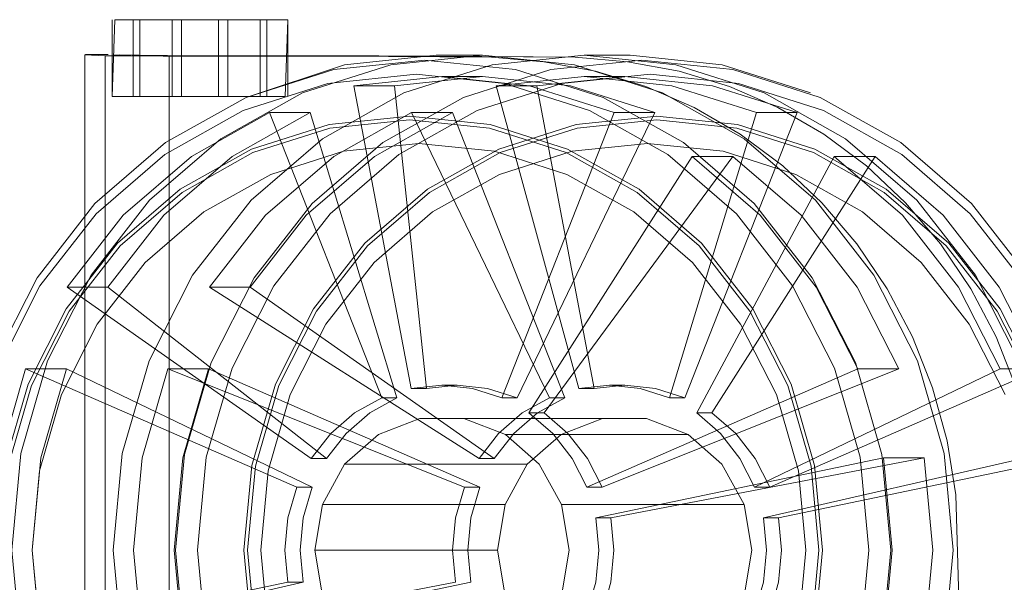
# Model space of a CAD drawing. Units: metres. Extents: x 2.85 to 8.29, y -4.95 to -0.18.
# Drawn here: x 3.93 to 3.99, y -4.91 to -4.88 of the extents above; entities that cross this region are included whole.
import ezdxf

# ---------------------------------------------------------------- set-up
doc = ezdxf.new("R2010")
doc.units = ezdxf.units.M
doc.header["$MEASUREMENT"] = 0

# ---------------------------------------------------------------- blocks, each defined once
blk = doc.blocks.new('8828a566-77b8-4b6b-a50e-52c8a1873285')
at = {"color": 18, "lineweight": 9, "true_color": 0x000000}
for points in [[(3.98054, -4.910612), (3.980019, -4.90505), (3.978475, -4.899702)], [(3.98054, -4.910612), (3.980019, -4.916173), (3.978475, -4.921521), (3.975969, -4.92645), (3.972596, -4.93077), (3.968486, -4.934315), (3.963798, -4.93695)]]:
    blk.add_lwpolyline(points, dxfattribs=at)
blk = doc.blocks.new('1ebb3884-198f-4a6d-a558-6714dee23697')
at = {"color": 18, "lineweight": 9, "true_color": 0x000000}
blk.add_lwpolyline([(3.979784, -4.905099), (3.9803, -4.910612), (3.979784, -4.916124), (3.978254, -4.921425)], dxfattribs=at)
blk = doc.blocks.new('85a08161-6a2b-4df6-81cb-5e90004d67ef')
at = {"color": 18, "lineweight": 9, "true_color": 0x000000}
blk.add_lwpolyline([(3.968353, -4.887117), (3.972427, -4.890631), (3.97577, -4.894913), (3.978254, -4.899798), (3.979784, -4.905099)], dxfattribs=at)
blk = doc.blocks.new('39c9709a-a684-4cd7-a638-47b8219392f1')
at = {"color": 18, "lineweight": 9, "true_color": 0x000000}
for points in [[(3.978576, -4.89325), (3.981324, -4.898652), (3.983016, -4.904515), (3.983587, -4.910612)], [(3.970374, -4.936595), (3.974879, -4.932709), (3.978576, -4.927973), (3.981324, -4.922571), (3.983016, -4.916708), (3.983587, -4.910612)]]:
    blk.add_lwpolyline(points, dxfattribs=at)
blk = doc.blocks.new('63399d0b-71bd-4050-b157-0df8b2542e6b')
at = {"color": 18, "lineweight": 9, "true_color": 0x000000}
blk.add_lwpolyline([(3.978475, -4.899702), (3.975969, -4.894773), (3.972596, -4.890453)], dxfattribs=at)
blk = doc.blocks.new('8268dec7-4027-43b2-aab2-6e695c7dc020')
at = {"color": 18, "lineweight": 9, "true_color": 0x000000}
blk.add_lwpolyline([(3.982695, -4.898294), (3.984438, -4.904332), (3.985026, -4.910612), (3.984438, -4.916891), (3.982695, -4.922929), (3.979866, -4.928494), (3.976058, -4.933372)], dxfattribs=at)
blk = doc.blocks.new('bb0e65d7-3021-404c-8bb5-ab2ddbf82e17')
at = {"color": 18, "lineweight": 9, "true_color": 0x000000}
blk.add_lwpolyline([(3.948057, -4.879961), (3.953857, -4.879361), (3.959657, -4.879961), (3.965234, -4.88174), (3.970374, -4.884628), (3.974879, -4.888514), (3.978576, -4.89325)], dxfattribs=at)
blk = doc.blocks.new('1870e4e0-e760-4250-adf1-0ebbe97c6b3b')
at = {"color": 18, "lineweight": 9, "true_color": 0x000000}
blk.add_lwpolyline([(3.975159, -4.895771), (3.977508, -4.900389), (3.978954, -4.9054), (3.979442, -4.910612), (3.978954, -4.915823), (3.977508, -4.920834)], dxfattribs=at)
blk = doc.blocks.new('84169646-33c4-4d8a-90fb-386227a82e7b')
at = {"color": 18, "lineweight": 9, "true_color": 0x000000}
blk.add_line((3.982695, -4.898294), (3.979866, -4.892729), dxfattribs=at)
blk.add_lwpolyline([(3.938351, -4.886908), (3.94304, -4.884273), (3.948128, -4.882651), (3.953419, -4.882103), (3.95871, -4.882651), (3.963797, -4.884273), (3.968486, -4.886908), (3.972596, -4.890453)], dxfattribs=at)
blk = doc.blocks.new('e52fb135-3b11-45be-994c-0b0ade61736a')
at = {"color": 18, "lineweight": 9, "true_color": 0x000000}
blk.add_lwpolyline([(3.960379, -4.879042), (3.966123, -4.880874), (3.971417, -4.883849), (3.976058, -4.887851), (3.979866, -4.892729)], dxfattribs=at)
blk = doc.blocks.new('5f0926ed-a97b-4403-b0c7-0403274adb33')
at = {"color": 18, "lineweight": 9, "true_color": 0x000000}
for points in [[(3.953419, -4.882355), (3.958663, -4.882898), (3.963706, -4.884506), (3.968353, -4.887117)], [(3.958987, -4.884412), (3.963754, -4.885932), (3.968148, -4.888401), (3.971999, -4.891723), (3.975159, -4.895771)]]:
    blk.add_lwpolyline(points, dxfattribs=at)
blk = doc.blocks.new('5312c567-a256-4977-bb6d-4add5bfb9651')
at = {"color": 18, "lineweight": 9, "true_color": 0x000000}
for points in [[(3.96664, -4.908498), (3.965638, -4.908498), (3.984548, -4.904544)], [(3.966054, -4.914757), (3.96664, -4.912725), (3.966838, -4.910612), (3.96664, -4.908498), (3.987224, -4.904544), (3.984548, -4.904544), (3.985116, -4.910612), (3.984548, -4.916679)], [(3.984548, -4.916679), (3.982864, -4.922513), (3.985541, -4.922513), (3.987224, -4.916679), (3.987793, -4.910612), (3.987224, -4.904544)]]:
    blk.add_lwpolyline(points, dxfattribs=at)
blk = doc.blocks.new('f182436b-f5ae-4c1c-9200-b1ad6e6b638b')
at = {"color": 18, "lineweight": 9, "true_color": 0x000000}
for points in [[(3.985541, -4.89871), (3.966054, -4.906466), (3.965101, -4.904593), (3.96382, -4.902951), (3.962258, -4.901604), (3.974644, -4.884753), (3.979127, -4.888621), (3.982807, -4.893333), (3.985541, -4.89871), (3.982864, -4.89871), (3.98013, -4.893333), (3.976451, -4.888621)], [(3.982864, -4.89871), (3.965052, -4.906466), (3.964099, -4.904593), (3.962817, -4.902951), (3.961256, -4.901604), (3.962258, -4.901604)], [(3.965638, -4.912725), (3.965052, -4.914757), (3.982864, -4.922513)]]:
    blk.add_lwpolyline(points, dxfattribs=at)
blk = doc.blocks.new('c82290d6-17ae-4397-9f84-209126e2dd31')
at = {"color": 18, "lineweight": 9, "true_color": 0x000000}
blk.add_lwpolyline([(3.976451, -4.888621), (3.971967, -4.884753), (3.974644, -4.884753)], dxfattribs=at)
blk = doc.blocks.new('ce7ef2ad-cb0a-4e96-9126-243d90ce8c29')
at = {"color": 18, "lineweight": 9, "true_color": 0x000000}
blk.add_lwpolyline([(3.953419, -4.882355), (3.948174, -4.882898), (3.943131, -4.884506)], dxfattribs=at)
blk = doc.blocks.new('21b155c9-d1d1-45d5-9666-037e8eeeec5b')
at = {"color": 18, "lineweight": 9, "true_color": 0x000000}
blk.add_lwpolyline([(3.944304, -4.885932), (3.949072, -4.884412), (3.954029, -4.883899), (3.958987, -4.884412)], dxfattribs=at)
blk = doc.blocks.new('5f20de45-17de-4416-8aef-63f9c54a80da')
at = {"color": 18, "lineweight": 9, "true_color": 0x000000}
blk.add_line((3.971967, -4.884753), (3.961256, -4.901604), dxfattribs=at)
blk.add_lwpolyline([(3.960379, -4.879042), (3.954405, -4.878424), (3.948431, -4.879042), (3.942687, -4.880874)], dxfattribs=at)
blk = doc.blocks.new('394e4139-0633-4722-8f63-4c90c74c1ad9')
at = {"color": 18, "lineweight": 9, "true_color": 0x000000}
for points in [[(3.958206, -4.879512), (3.963978, -4.880109), (3.969529, -4.881879), (3.966852, -4.881879), (3.961302, -4.880109), (3.95553, -4.879512)], [(3.953519, -4.899986), (3.95553, -4.899778), (3.957541, -4.899986), (3.959474, -4.900603), (3.966852, -4.881879)]]:
    blk.add_lwpolyline(points, dxfattribs=at)
blk = doc.blocks.new('d8aa1ef7-4428-49e9-b216-7c60b98eb2de')
at = {"color": 18, "lineweight": 9, "true_color": 0x000000}
blk.add_line((3.966054, -4.906466), (3.965052, -4.906466), dxfattribs=at)
for points in [[(3.948057, -4.879961), (3.94248, -4.88174), (3.93734, -4.884628), (3.932835, -4.888514), (3.929138, -4.89325), (3.92639, -4.898652), (3.924699, -4.904515), (3.924127, -4.910612)], [(3.931067, -4.894913), (3.93441, -4.890631), (3.938484, -4.887117), (3.943131, -4.884506)], [(3.965638, -4.912725), (3.965836, -4.910612), (3.965638, -4.908498)]]:
    blk.add_lwpolyline(points, dxfattribs=at)
blk = doc.blocks.new('3af2cb26-ed02-4780-a5ed-cae7b22bb749')
at = {"color": 18, "lineweight": 9, "true_color": 0x000000}
for points in [[(3.963385, -4.90761), (3.975382, -4.90761), (3.973933, -4.904971), (3.971712, -4.903012), (3.968987, -4.90197), (3.966088, -4.90197), (3.954091, -4.90197), (3.95699, -4.90197), (3.968987, -4.90197)], [(3.959714, -4.903012), (3.961935, -4.904971), (3.963385, -4.90761)], [(3.963385, -4.90761), (3.963888, -4.910612), (3.963385, -4.913613)]]:
    blk.add_lwpolyline(points, dxfattribs=at)
blk = doc.blocks.new('c383196c-229c-4309-b2ba-a8bbcbf8652c')
at = {"color": 18, "lineweight": 9, "true_color": 0x000000}
for p, q in [((3.939911, -4.888401), (3.944304, -4.885932)), ((3.989125, -4.910612), (3.988531, -4.904271))]:
    blk.add_line(p, q, dxfattribs=at)
for points in [[(3.959474, -4.900603), (3.960476, -4.900603), (3.958543, -4.899986), (3.956532, -4.899778), (3.954521, -4.899986), (3.952434, -4.880109), (3.958206, -4.879512)], [(3.970038, -4.880585), (3.975384, -4.883589), (3.980069, -4.887631), (3.983914, -4.892556), (3.986771, -4.898174), (3.988531, -4.904271)], [(3.938351, -4.886908), (3.934241, -4.890453), (3.930868, -4.894773), (3.928362, -4.899702)], [(3.95699, -4.90197), (3.959714, -4.903012), (3.971712, -4.903012)], [(3.980069, -4.933593), (3.983914, -4.928668), (3.986771, -4.923049), (3.988531, -4.916952), (3.989125, -4.910612)]]:
    blk.add_lwpolyline(points, dxfattribs=at)
blk = doc.blocks.new('5e58b26a-9ac6-4400-968b-b74a9411d622')
at = {"color": 18, "lineweight": 9, "true_color": 0x000000}
blk.add_lwpolyline([(3.942687, -4.880874), (3.94914, -4.878736), (3.955172, -4.878112), (3.958206, -4.878112)], dxfattribs=at)
blk = doc.blocks.new('59b0d318-af54-4ccb-b9e7-c365fbd7b279')
at = {"color": 18, "lineweight": 9, "true_color": 0x000000}
for p, q in [((3.958206, -4.879512), (3.95553, -4.879512)), ((3.956532, -4.899778), (3.95553, -4.899778))]:
    blk.add_line(p, q, dxfattribs=at)
for points in [[(3.952434, -4.880109), (3.949758, -4.880109), (3.95553, -4.879512)], [(3.929105, -4.9054), (3.930551, -4.900389), (3.9329, -4.895771), (3.93606, -4.891723), (3.939911, -4.888401)], [(3.988721, -4.903427), (3.989297, -4.906986), (3.989585, -4.916804), (3.95879, -4.917723)]]:
    blk.add_lwpolyline(points, dxfattribs=at)
blk = doc.blocks.new('a7085156-764b-42a9-a0f0-1103a1807b0b')
at = {"color": 18, "lineweight": 9, "true_color": 0x000000}
for p, q in [((3.960476, -4.900603), (3.969529, -4.881879)), ((3.951586, -4.900603), (3.952588, -4.900603)), ((3.951366, -4.903012), (3.954091, -4.90197))]:
    blk.add_line(p, q, dxfattribs=at)
for points in [[(3.954521, -4.899986), (3.953519, -4.899986), (3.949758, -4.880109)], [(3.924372, -4.904332), (3.926115, -4.898294), (3.928945, -4.892729), (3.932753, -4.887851), (3.937393, -4.883849), (3.942687, -4.880874)], [(3.949804, -4.901604), (3.951586, -4.900603), (3.944208, -4.881879), (3.946884, -4.881879)], [(3.988721, -4.903427), (3.987768, -4.899953), (3.986451, -4.89661), (3.984785, -4.893442), (3.982794, -4.890491), (3.980499, -4.887793)], [(3.931067, -4.894913), (3.928583, -4.899798), (3.927053, -4.905099), (3.926537, -4.910612)], [(3.928362, -4.899702), (3.926819, -4.90505), (3.926298, -4.910612), (3.926819, -4.916173), (3.928362, -4.921521)], [(3.946961, -4.904593), (3.948242, -4.902951), (3.949804, -4.901604)], [(3.947696, -4.90761), (3.949145, -4.904971), (3.951366, -4.903012)], [(3.949145, -4.904971), (3.961143, -4.904971), (3.959693, -4.90761), (3.95919, -4.910612), (3.959693, -4.913613), (3.961143, -4.916252)], [(3.949145, -4.916252), (3.947696, -4.913613), (3.947192, -4.910612)]]:
    blk.add_lwpolyline(points, dxfattribs=at)
blk = doc.blocks.new('ca5c4aff-adeb-40b5-91e9-99b0eb825da1')
at = {"color": 18, "lineweight": 9, "true_color": 0x000000}
blk.add_lwpolyline([(3.959693, -4.90761), (3.947696, -4.90761), (3.947192, -4.910612), (3.95919, -4.910612)], dxfattribs=at)
blk = doc.blocks.new('2b898d0e-0bbc-4fd0-80a1-b426a995a1be')
at = {"color": 18, "lineweight": 9, "true_color": 0x000000}
for points in [[(3.975124, -4.883287), (3.977932, -4.885381), (3.980499, -4.887793)], [(3.947963, -4.904593), (3.946961, -4.904593), (3.93093, -4.893333)], [(3.946008, -4.906466), (3.928196, -4.89871), (3.930872, -4.89871), (3.94701, -4.906466)], [(3.930551, -4.920834), (3.929105, -4.915823), (3.928617, -4.910612), (3.929105, -4.9054)], [(3.926512, -4.916679), (3.945422, -4.912725), (3.946424, -4.912725), (3.946226, -4.910612), (3.946424, -4.908498), (3.94701, -4.906466), (3.946008, -4.906466)], [(3.945422, -4.912725), (3.945224, -4.910612), (3.945422, -4.908498), (3.946008, -4.906466)]]:
    blk.add_lwpolyline(points, dxfattribs=at)
blk = doc.blocks.new('6b0c2390-15b9-4e03-b4d1-0e30770e8bb1')
at = {"color": 18, "lineweight": 9, "true_color": 0x000000}
blk.add_lwpolyline([(3.933606, -4.893333), (3.93093, -4.893333), (3.934609, -4.888621), (3.939093, -4.884753), (3.944208, -4.881879)], dxfattribs=at)
blk = doc.blocks.new('52816b52-d724-4ebf-b13a-c0768c3f1d65')
at = {"color": 18, "lineweight": 9, "true_color": 0x000000}
blk.add_lwpolyline([(3.970038, -4.880585), (3.964238, -4.878736), (3.958206, -4.878112), (3.952175, -4.878736), (3.946375, -4.880585), (3.941029, -4.883589)], dxfattribs=at)
blk.add_lwpolyline([(3.949245, -4.902951), (3.947963, -4.904593), (3.933606, -4.893333), (3.937286, -4.888621), (3.941769, -4.884753), (3.946884, -4.881879), (3.952588, -4.900603), (3.950806, -4.901604)], close=True, dxfattribs=at)
blk = doc.blocks.new('5ade6dc5-699c-479e-a232-8545212e3cd1')
at = {"color": 18, "lineweight": 9, "true_color": 0x000000}
blk.add_lwpolyline([(3.95879, -4.878242), (3.962228, -4.878544), (3.965622, -4.879149), (3.96893, -4.880152), (3.972111, -4.881536), (3.975124, -4.883287)], dxfattribs=at)
blk = doc.blocks.new('d9e66edc-143c-4e25-8367-3cb0fb7c8532')
at = {"color": 18, "lineweight": 9, "true_color": 0x000000}
blk.add_lwpolyline([(3.946424, -4.912725), (3.929189, -4.916679), (3.92862, -4.910612)], dxfattribs=at)
blk = doc.blocks.new('253bbf9c-1cdf-4314-9a12-0c20af892e6a')
at = {"color": 18, "lineweight": 9, "true_color": 0x000000}
blk.add_lwpolyline([(3.929189, -4.916679), (3.926512, -4.916679), (3.925944, -4.910612), (3.926512, -4.904544), (3.928196, -4.89871)], dxfattribs=at)
blk = doc.blocks.new('2083486e-d2dc-410d-9d6c-a2777fad5579')
at = {"color": 18, "lineweight": 9, "true_color": 0x000000}
for points in [[(3.939699, -4.878161), (3.948645, -4.878164), (3.95879, -4.878242)], [(3.95879, -4.917723), (3.948645, -4.917586), (3.939699, -4.917589)]]:
    blk.add_lwpolyline(points, dxfattribs=at)
blk = doc.blocks.new('81153e47-7dbd-4812-9060-4749500015d7')
at = {"color": 18, "lineweight": 9, "true_color": 0x000000}
blk.add_lwpolyline([(3.932499, -4.892556), (3.936344, -4.887631), (3.941029, -4.883589)], dxfattribs=at)
blk = doc.blocks.new('5007f48f-7a32-4294-bee0-0970488ed11a')
at = {"color": 18, "lineweight": 9, "true_color": 0x000000}
for points in [[(3.939699, -4.878161), (3.937236, -4.878161), (3.935125, -4.878155), (3.933416, -4.878136), (3.933416, -4.917614), (3.935125, -4.917595), (3.937236, -4.917589), (3.939699, -4.917589)], [(3.932499, -4.892556), (3.929642, -4.898174), (3.927882, -4.904271), (3.927288, -4.910612), (3.927882, -4.916952)]]:
    blk.add_lwpolyline(points, dxfattribs=at)
blk = doc.blocks.new('69a4c8af-50d0-4f29-bbf3-bcb7fa3d8f5a')
at = {"color": 18, "lineweight": 9, "true_color": 0x000000}
blk.add_lwpolyline([(3.92862, -4.910612), (3.929189, -4.904544), (3.930872, -4.89871)], dxfattribs=at)
blk = doc.blocks.new('aab8aa4f-f8e4-494e-b9c7-b6fe522fcf14')
at = {"color": 18, "lineweight": 9, "true_color": 0x000000}
blk.add_lwpolyline([(3.994218, -4.903427), (3.993265, -4.899953), (3.991948, -4.89661)], dxfattribs=at)
blk = doc.blocks.new('c8df9bf2-de4e-4ce8-92ca-505cbf11ffc8')
at = {"color": 18, "lineweight": 9, "true_color": 0x000000}
blk.add_lwpolyline([(3.985996, -4.887793), (3.988291, -4.890491), (3.990282, -4.893442), (3.991948, -4.89661)], dxfattribs=at)
blk = doc.blocks.new('df567a6d-3a5f-4e82-ae3f-8b96bd6d040b')
at = {"color": 18, "lineweight": 9, "true_color": 0x000000}
blk.add_line((3.964287, -4.878242), (3.961539, -4.878217), dxfattribs=at)
for points in [[(3.942383, -4.878136), (3.951392, -4.87814), (3.961539, -4.878217)], [(3.982049, -4.883589), (3.986734, -4.887631), (3.990579, -4.892556), (3.993437, -4.898174), (3.995196, -4.904271)], [(3.977656, -4.908498), (3.976654, -4.908498), (3.99389, -4.904544), (3.996566, -4.904544), (3.977656, -4.908498), (3.977854, -4.910612)]]:
    blk.add_lwpolyline(points, dxfattribs=at)
blk = doc.blocks.new('4d658cad-3d86-42f6-bdd9-a5af31f55cae')
at = {"color": 18, "lineweight": 9, "true_color": 0x000000}
blk.add_line((3.940876, -4.875773), (3.93783, -4.875773), dxfattribs=at)
for points in [[(3.943594, -4.880816), (3.935272, -4.880816), (3.935272, -4.875773)], [(3.940876, -4.880816), (3.940876, -4.875773), (3.943594, -4.875773)], [(3.971119, -4.879149), (3.974427, -4.880152), (3.977608, -4.881536), (3.980621, -4.883287), (3.983429, -4.885381), (3.985996, -4.887793)], [(3.985792, -4.888621), (3.981309, -4.884753), (3.972272, -4.901604), (3.973834, -4.902951), (3.975115, -4.904593), (3.976068, -4.906466), (3.992206, -4.89871)], [(3.985792, -4.888621), (3.989472, -4.893333), (3.992206, -4.89871)], [(3.97707, -4.906466), (3.994882, -4.89871), (3.992206, -4.89871)], [(3.976852, -4.910612), (3.976654, -4.912725), (3.976068, -4.914757), (3.992206, -4.922513)]]:
    blk.add_lwpolyline(points, dxfattribs=at)
blk = doc.blocks.new('d56c6c20-94e6-4897-a478-b8766b15449b')
at = {"color": 18, "lineweight": 9, "true_color": 0x000000}
blk.add_lwpolyline([(3.935272, -4.875773), (3.93783, -4.875773), (3.93783, -4.880816)], dxfattribs=at)
blk = doc.blocks.new('3164e590-156d-40f6-b732-9c865b4d6be1')
at = {"color": 18, "lineweight": 9, "true_color": 0x000000}
blk.add_lwpolyline([(3.933416, -4.878136), (3.932076, -4.878079), (3.933624, -4.878052)], dxfattribs=at)
blk = doc.blocks.new('039f6af2-fa17-4b1f-8ed1-76f516ab2d53')
at = {"color": 18, "lineweight": 9, "true_color": 0x000000}
blk.add_lwpolyline([(3.945255, -4.880816), (3.943594, -4.880816), (3.943594, -4.875773), (3.945255, -4.875773)], dxfattribs=at)
blk = doc.blocks.new('b9f1106e-1c64-4b50-aeaf-13261df4862d')
at = {"color": 18, "lineweight": 9, "true_color": 0x000000}
for points in [[(3.933888, -4.875773), (3.933888, -4.880816), (3.935272, -4.880816)], [(3.938426, -4.880816), (3.938426, -4.875773), (3.934047, -4.875773), (3.935272, -4.875773)]]:
    blk.add_lwpolyline(points, dxfattribs=at)
blk = doc.blocks.new('a1695481-658d-461b-bf77-ae569881182e')
at = {"color": 18, "lineweight": 9, "true_color": 0x000000}
blk.add_lwpolyline([(3.982049, -4.883589), (3.976704, -4.880585), (3.970904, -4.878736), (3.964872, -4.878112), (3.95884, -4.878736), (3.95304, -4.880585)], dxfattribs=at)
blk = doc.blocks.new('165184f0-b096-44fd-9d05-85453794f40d')
at = {"color": 18, "lineweight": 9, "true_color": 0x000000}
for points in [[(3.945415, -4.880816), (3.945415, -4.875773), (3.945255, -4.880816), (3.94403, -4.880816), (3.94403, -4.875773), (3.945415, -4.875773)], [(3.981309, -4.884753), (3.983986, -4.884753), (3.988469, -4.888621)]]:
    blk.add_lwpolyline(points, dxfattribs=at)
blk = doc.blocks.new('1e5f7ce7-e55a-4c7d-87fb-48e80ca286e6')
at = {"color": 18, "lineweight": 9, "true_color": 0x000000}
blk.add_line((3.932076, -4.917671), (3.932076, -4.878079), dxfattribs=at)
blk = doc.blocks.new('9c519857-1fc2-41b7-826d-ce20aa73d379')
at = {"color": 18, "lineweight": 9, "true_color": 0x000000}
blk.add_lwpolyline([(3.933888, -4.880816), (3.934047, -4.875773)], dxfattribs=at)
blk = doc.blocks.new('b477e42e-d231-483f-acba-aa6c85c39373')
at = {"color": 18, "lineweight": 9, "true_color": 0x000000}
for points in [[(3.942383, -4.878136), (3.939814, -4.878136), (3.937518, -4.87813), (3.935524, -4.878111), (3.937633, -4.878136)], [(3.971119, -4.879149), (3.967725, -4.878544), (3.964287, -4.878242), (3.954142, -4.878164)]]:
    blk.add_lwpolyline(points, dxfattribs=at)
blk = doc.blocks.new('02ff8484-3ac9-4dc6-9602-b5f660c54acb')
at = {"color": 18, "lineweight": 9, "true_color": 0x000000}
for points in [[(3.97887, -4.881879), (3.976194, -4.881879), (3.970644, -4.880109), (3.964872, -4.879512), (3.9591, -4.880109), (3.961776, -4.880109)], [(3.976194, -4.881879), (3.97049, -4.900603), (3.968557, -4.899986), (3.966546, -4.899778), (3.964536, -4.899986), (3.965538, -4.899986)], [(3.976194, -4.939344), (3.97049, -4.92062), (3.971492, -4.92062)]]:
    blk.add_lwpolyline(points, dxfattribs=at)
blk = doc.blocks.new('1e28074f-50c3-42de-9861-f1beb9cb605e')
at = {"color": 18, "lineweight": 9, "true_color": 0x000000}
blk.add_lwpolyline([(3.933624, -4.878052), (3.93214, -4.878052)], dxfattribs=at)
blk = doc.blocks.new('280298f6-006c-4656-8ef1-f9fb7dc973f5')
at = {"color": 18, "lineweight": 9, "true_color": 0x000000}
for points in [[(3.935708, -4.875773), (3.935708, -4.880816), (3.934047, -4.880816)], [(3.937633, -4.878136), (3.933996, -4.878084), (3.935639, -4.878109)]]:
    blk.add_lwpolyline(points, dxfattribs=at)
blk = doc.blocks.new('90e98553-1392-4f36-8fec-7c696638e05c')
at = {"color": 18, "lineweight": 9, "true_color": 0x000000}
blk.add_lwpolyline([(3.988469, -4.888621), (3.992148, -4.893333), (3.994882, -4.89871)], dxfattribs=at)
blk = doc.blocks.new('44009178-31a3-4249-89fd-ef6118833be9')
at = {"color": 18, "lineweight": 9, "true_color": 0x000000}
blk.add_line((3.964872, -4.879512), (3.967548, -4.879512), dxfattribs=at)
blk.add_lwpolyline([(3.964872, -4.878112), (3.967906, -4.878112), (3.973938, -4.878736)], dxfattribs=at)
blk = doc.blocks.new('7c58c9e2-5d70-4bcb-a5fa-255ded473376')
at = {"color": 18, "lineweight": 9, "true_color": 0x000000}
blk.add_line((3.941472, -4.880816), (3.94403, -4.880816), dxfattribs=at)
blk.add_lwpolyline([(3.94403, -4.875773), (3.941472, -4.875773), (3.941472, -4.880816), (3.935708, -4.880816)], dxfattribs=at)
blk = doc.blocks.new('f53813d0-cf28-4706-bead-39c4340bbed0')
at = {"color": 18, "lineweight": 9, "true_color": 0x000000}
blk.add_line((3.954142, -4.878164), (3.947941, -4.878162), dxfattribs=at)
for points in [[(3.942392, -4.878161), (3.93991, -4.878155), (3.937633, -4.878136), (3.935639, -4.878109), (3.934393, -4.878079)], [(3.937633, -4.878136), (3.937633, -4.917614), (3.935639, -4.917641), (3.934393, -4.917671)]]:
    blk.add_lwpolyline(points, dxfattribs=at)
blk = doc.blocks.new('ab506fc9-2116-4d3a-bb2f-2b30733b8d40')
at = {"color": 18, "lineweight": 9, "true_color": 0x000000}
blk.add_line((3.976654, -4.908498), (3.976852, -4.910612), dxfattribs=at)
blk = doc.blocks.new('e7cd28bf-a776-4303-b121-e896434b689b')
at = {"color": 18, "lineweight": 9, "true_color": 0x000000}
blk.add_line((3.964536, -4.899986), (3.9591, -4.880109), dxfattribs=at)
blk = doc.blocks.new('757fb228-67b0-4315-ad67-24a50a1cad7a')
at = {"color": 18, "lineweight": 9, "true_color": 0x000000}
for points in [[(3.973274, -4.901604), (3.974836, -4.902951), (3.976117, -4.904593), (3.97707, -4.906466), (3.976068, -4.906466)], [(3.977854, -4.910612), (3.977656, -4.912725), (3.97707, -4.914757), (3.976068, -4.914757)]]:
    blk.add_lwpolyline(points, dxfattribs=at)
blk = doc.blocks.new('b3252ede-fe1b-4931-98b4-ed934db0c0b3')
at = {"color": 18, "lineweight": 9, "true_color": 0x000000}
blk.add_line((3.938426, -4.875773), (3.941472, -4.875773), dxfattribs=at)
blk = doc.blocks.new('c25f2697-e6e4-407a-bea8-465fa8e6c232')
at = {"color": 18, "lineweight": 9, "true_color": 0x000000}
blk.add_lwpolyline([(3.983986, -4.884753), (3.973274, -4.901604), (3.972272, -4.901604)], dxfattribs=at)
blk = doc.blocks.new('a6ef4e54-259a-42f5-87eb-32b096e0ec3c')
at = {"color": 18, "lineweight": 9, "true_color": 0x000000}
blk.add_lwpolyline([(3.980391, -4.880874), (3.985685, -4.883849), (3.990326, -4.887851), (3.994134, -4.892729)], dxfattribs=at)
blk = doc.blocks.new('3cacdd3b-6e85-4219-8e5c-2b09b4bb2a9b')
at = {"color": 18, "lineweight": 9, "true_color": 0x000000}
for p, q in [((3.942392, -4.878161), (3.947941, -4.878162)), ((3.948434, -4.884753), (3.95355, -4.881879))]:
    blk.add_line(p, q, dxfattribs=at)
blk.add_lwpolyline([(3.956226, -4.881879), (3.95355, -4.881879), (3.962602, -4.900603), (3.963604, -4.900603)], dxfattribs=at)
blk = doc.blocks.new('fa167ada-a3d8-4735-a2e6-baf00596ba42')
at = {"color": 18, "lineweight": 9, "true_color": 0x000000}
for points in [[(3.95304, -4.880585), (3.947694, -4.883589), (3.943009, -4.887631)], [(3.97049, -4.900603), (3.971492, -4.900603), (3.969559, -4.899986), (3.967548, -4.899778)]]:
    blk.add_lwpolyline(points, dxfattribs=at)
blk = doc.blocks.new('1acde7cf-6b69-45a2-9a30-006f0d2635f5')
at = {"color": 18, "lineweight": 9, "true_color": 0x000000}
blk.add_lwpolyline([(3.996688, -4.898652), (3.993941, -4.89325), (3.990243, -4.888514), (3.985738, -4.884628)], dxfattribs=at)
blk = doc.blocks.new('1df6e256-99ce-4a6d-979a-1dc8fbaa4e8d')
at = {"color": 18, "lineweight": 9, "true_color": 0x000000}
blk.add_lwpolyline([(3.967548, -4.899778), (3.965538, -4.899986), (3.961776, -4.880109), (3.967548, -4.879512), (3.97332, -4.880109), (3.97887, -4.881879), (3.971492, -4.900603)], dxfattribs=at)
blk = doc.blocks.new('852b02bb-145d-4264-b452-003374a9f53c')
at = {"color": 18, "lineweight": 9, "true_color": 0x000000}
blk.add_line((3.966546, -4.899778), (3.967548, -4.899778), dxfattribs=at)
blk = doc.blocks.new('cffb6c7a-ad0b-4323-bfb2-4b634458f63f')
at = {"color": 18, "lineweight": 9, "true_color": 0x000000}
blk.add_lwpolyline([(3.992527, -4.900389), (3.990179, -4.895771), (3.987018, -4.891723), (3.983167, -4.888401)], dxfattribs=at)
blk = doc.blocks.new('4d8dc6b5-053b-4289-bebd-ca3a29db70b6')
at = {"color": 18, "lineweight": 9, "true_color": 0x000000}
blk.add_lwpolyline([(3.948434, -4.884753), (3.943951, -4.888621), (3.940272, -4.893333)], dxfattribs=at)
blk = doc.blocks.new('3d916a42-6736-4bd9-84ab-4eee8bdc1468')
at = {"color": 18, "lineweight": 9, "true_color": 0x000000}
blk.add_line((3.975886, -4.910612), (3.975382, -4.90761), dxfattribs=at)
for points in [[(3.973938, -4.878736), (3.979738, -4.880585)], [(3.968987, -4.919253), (3.971712, -4.918211), (3.973933, -4.916252), (3.975382, -4.913613), (3.975886, -4.910612)]]:
    blk.add_lwpolyline(points, dxfattribs=at)
blk = doc.blocks.new('c5fd3d96-acdb-40c4-8771-d2bfd2220213')
at = {"color": 18, "lineweight": 9, "true_color": 0x000000}
blk.add_lwpolyline([(3.934548, -4.904271), (3.933953, -4.910612), (3.934548, -4.916952), (3.936307, -4.923049), (3.939164, -4.928668), (3.943009, -4.933593), (3.947694, -4.937634)], dxfattribs=at)
blk = doc.blocks.new('86cd9757-faf2-4c60-83b1-85f2509bf88d')
at = {"color": 18, "lineweight": 9, "true_color": 0x000000}
blk.add_lwpolyline([(3.996259, -4.90505), (3.994716, -4.899702), (3.99221, -4.894773)], dxfattribs=at)
blk = doc.blocks.new('1d2f7ed9-3dff-4ad0-96d8-b8669affb03f')
at = {"color": 18, "lineweight": 9, "true_color": 0x000000}
blk.add_lwpolyline([(3.979947, -4.884506), (3.984594, -4.887117), (3.988668, -4.890631), (3.992011, -4.894913), (3.994495, -4.899798), (3.996025, -4.905099)], dxfattribs=at)
blk = doc.blocks.new('38c17f9f-d4e9-4f69-bdae-15e908bec79d')
at = {"color": 18, "lineweight": 9, "true_color": 0x000000}
blk.add_lwpolyline([(3.962602, -4.900603), (3.96082, -4.901604), (3.959259, -4.902951), (3.957977, -4.904593), (3.940272, -4.893333), (3.942948, -4.893333)], dxfattribs=at)
blk = doc.blocks.new('d49e9b59-3e99-422b-a1b3-a6c3d525bcef')
at = {"color": 18, "lineweight": 9, "true_color": 0x000000}
blk.add_lwpolyline([(3.943009, -4.887631), (3.939164, -4.892556), (3.936307, -4.898174), (3.934548, -4.904271)], dxfattribs=at)
blk = doc.blocks.new('7e6a7c32-3e50-44b4-8db3-5e95e0fc160c')
at = {"color": 18, "lineweight": 9, "true_color": 0x000000}
blk.add_lwpolyline([(3.96966, -4.882103), (3.974951, -4.882651), (3.980038, -4.884273), (3.984727, -4.886908), (3.988837, -4.890453), (3.99221, -4.894773)], dxfattribs=at)
blk = doc.blocks.new('e1b7962d-276e-44ea-9637-06f709574621')
at = {"color": 18, "lineweight": 9, "true_color": 0x000000}
for points in [[(3.968673, -4.878424), (3.974647, -4.879042), (3.980391, -4.880874)], [(3.958979, -4.91663), (3.958027, -4.914757), (3.957025, -4.914757), (3.957977, -4.91663)], [(3.962699, -4.942181), (3.968673, -4.942799), (3.974647, -4.942181), (3.980391, -4.940349)]]:
    blk.add_lwpolyline(points, dxfattribs=at)
blk = doc.blocks.new('b4fbd142-8b7b-465e-909e-0fe4ab3af8d1')
at = {"color": 18, "lineweight": 9, "true_color": 0x000000}
blk.add_lwpolyline([(3.958979, -4.904593), (3.960261, -4.902951), (3.961822, -4.901604), (3.963604, -4.900603), (3.956226, -4.881879), (3.951111, -4.884753), (3.946628, -4.888621), (3.942948, -4.893333), (3.958979, -4.904593), (3.957977, -4.904593)], dxfattribs=at)
blk = doc.blocks.new('25e8c4bc-e865-4a45-b988-71de24a291ad')
at = {"color": 18, "lineweight": 9, "true_color": 0x000000}
blk.add_lwpolyline([(3.985738, -4.884628), (3.980598, -4.88174), (3.975021, -4.879961), (3.969221, -4.879361), (3.963421, -4.879961), (3.957844, -4.88174), (3.952704, -4.884628)], dxfattribs=at)
blk = doc.blocks.new('6ef6dd2c-11d7-47a5-bf73-f3963346f8a6')
at = {"color": 18, "lineweight": 9, "true_color": 0x000000}
for points in [[(3.969049, -4.883899), (3.974007, -4.884412), (3.978774, -4.885932), (3.983167, -4.888401)], [(3.956438, -4.908498), (3.957025, -4.906466), (3.937538, -4.89871), (3.940214, -4.89871), (3.958027, -4.906466)], [(3.957025, -4.906466), (3.958027, -4.906466), (3.95744, -4.908498)], [(3.935854, -4.916679), (3.956438, -4.912725), (3.95624, -4.910612), (3.956438, -4.908498)]]:
    blk.add_lwpolyline(points, dxfattribs=at)
blk = doc.blocks.new('6cdef68a-4150-40a0-9039-eb409d0f0798')
at = {"color": 18, "lineweight": 9, "true_color": 0x000000}
blk.add_lwpolyline([(3.966088, -4.90197), (3.963364, -4.903012), (3.961143, -4.904971)], dxfattribs=at)
blk = doc.blocks.new('d84e68c3-6d14-48d2-b650-7ecfdc3a3096')
at = {"color": 18, "lineweight": 9, "true_color": 0x000000}
blk.add_lwpolyline([(3.93853, -4.916679), (3.935854, -4.916679), (3.935285, -4.910612), (3.935854, -4.904544), (3.937538, -4.89871)], dxfattribs=at)
blk = doc.blocks.new('cdf71f27-3e7c-4c7a-8268-aceba010dfe0')
at = {"color": 18, "lineweight": 9, "true_color": 0x000000}
blk.add_lwpolyline([(3.979947, -4.884506), (3.974904, -4.882898), (3.96966, -4.882355), (3.964415, -4.882898), (3.959372, -4.884506), (3.954725, -4.887117)], dxfattribs=at)
blk = doc.blocks.new('b06dd5cf-aa3a-4e91-b02e-47bb3a081fdc')
at = {"color": 18, "lineweight": 9, "true_color": 0x000000}
for points in [[(3.952704, -4.884628), (3.948199, -4.888514), (3.944502, -4.89325), (3.941754, -4.898652), (3.940063, -4.904515), (3.939491, -4.910612), (3.940063, -4.916708), (3.941754, -4.922571), (3.944502, -4.927974), (3.948199, -4.932709), (3.952704, -4.936596), (3.957844, -4.939483), (3.963421, -4.941262), (3.969221, -4.941862), (3.975021, -4.941262)], [(3.937962, -4.910612), (3.93853, -4.916679), (3.95744, -4.912725), (3.957242, -4.910612), (3.95744, -4.908498)]]:
    blk.add_lwpolyline(points, dxfattribs=at)
blk = doc.blocks.new('eabfb572-2b9a-43f6-8604-31fa297fbda1')
at = {"color": 18, "lineweight": 9, "true_color": 0x000000}
blk.add_lwpolyline([(3.968673, -4.878424), (3.962699, -4.879042), (3.956955, -4.880874), (3.951661, -4.883849), (3.947021, -4.887851), (3.943213, -4.892729)], dxfattribs=at)
blk = doc.blocks.new('6d8a5a5a-27e9-4e84-8041-d5b8642cf751')
at = {"color": 18, "lineweight": 9, "true_color": 0x000000}
blk.add_lwpolyline([(3.969049, -4.883899), (3.964091, -4.884412), (3.959324, -4.885932)], dxfattribs=at)
blk = doc.blocks.new('cef15042-11e3-4ed5-b357-f718949d5190')
at = {"color": 18, "lineweight": 9, "true_color": 0x000000}
blk.add_lwpolyline([(3.96966, -4.882103), (3.964368, -4.882651), (3.959281, -4.884273), (3.954592, -4.886908), (3.950482, -4.890453), (3.947109, -4.894773), (3.944603, -4.899702)], dxfattribs=at)
blk = doc.blocks.new('6403e450-c62f-4c80-bdc6-4ede3847d63d')
at = {"color": 18, "lineweight": 9, "true_color": 0x000000}
blk.add_lwpolyline([(3.959324, -4.885932), (3.95493, -4.888401), (3.951079, -4.891723), (3.947919, -4.895771)], dxfattribs=at)
blk = doc.blocks.new('b5721f85-1798-4a43-bf5f-29e99fd176a1')
at = {"color": 18, "lineweight": 9, "true_color": 0x000000}
blk.add_lwpolyline([(3.940214, -4.89871), (3.93853, -4.904544), (3.937962, -4.910612)], dxfattribs=at)
blk = doc.blocks.new('f6fe412f-5c43-4412-a503-db1a0e51cec6')
at = {"color": 18, "lineweight": 9, "true_color": 0x000000}
blk.add_lwpolyline([(3.944824, -4.899798), (3.947308, -4.894913), (3.950651, -4.890631), (3.954725, -4.887117)], dxfattribs=at)
blk = doc.blocks.new('5e079972-58f9-4dfa-9b0e-74c85d6a00b1')
at = {"color": 18, "lineweight": 9, "true_color": 0x000000}
blk.add_line((3.945571, -4.900389), (3.947919, -4.895771), dxfattribs=at)
blk = doc.blocks.new('3fb9e32c-c607-4a67-801b-a77c37a79dff')
at = {"color": 18, "lineweight": 9, "true_color": 0x000000}
blk.add_lwpolyline([(3.943213, -4.892729), (3.940383, -4.898294), (3.93864, -4.904332), (3.938052, -4.910612), (3.93864, -4.916891), (3.940383, -4.922929)], dxfattribs=at)
blk = doc.blocks.new('4fa20fb4-3b7a-443a-be7f-a58192cc7cdb')
at = {"color": 18, "lineweight": 9, "true_color": 0x000000}
blk.add_lwpolyline([(3.945571, -4.920834), (3.944124, -4.915823), (3.943636, -4.910612), (3.944124, -4.9054), (3.945571, -4.900389)], dxfattribs=at)
blk = doc.blocks.new('167b2b98-1d70-4683-ae8c-4d190a84831c')
at = {"color": 18, "lineweight": 9, "true_color": 0x000000}
blk.add_lwpolyline([(3.944603, -4.899702), (3.94306, -4.90505), (3.942539, -4.910612), (3.94306, -4.916173), (3.944603, -4.921521), (3.947109, -4.92645), (3.950482, -4.93077)], dxfattribs=at)
blk = doc.blocks.new('296f2a02-1f9d-4336-bfb6-f8822265a81c')
at = {"color": 18, "lineweight": 9, "true_color": 0x000000}
blk.add_lwpolyline([(3.942778, -4.910612), (3.943294, -4.916124), (3.944824, -4.921425), (3.947308, -4.92631)], dxfattribs=at)
blk = doc.blocks.new('eb7aaa99-95bc-466f-9e85-76d00ce653e0')
at = {"color": 18, "lineweight": 9, "true_color": 0x000000}
blk.add_lwpolyline([(3.944824, -4.899798), (3.943294, -4.905099), (3.942778, -4.910612)], dxfattribs=at)
blk = doc.blocks.new('174e78da-539a-4c65-b44f-074120a48835')
for name in ['d8aa1ef7-4428-49e9-b216-7c60b98eb2de', '394e4139-0633-4722-8f63-4c90c74c1ad9', '21b155c9-d1d1-45d5-9666-037e8eeeec5b', 'a7085156-764b-42a9-a0f0-1103a1807b0b', 'd9e66edc-143c-4e25-8367-3cb0fb7c8532', '3164e590-156d-40f6-b732-9c865b4d6be1', '5007f48f-7a32-4294-bee0-0970488ed11a', 'b9f1106e-1c64-4b50-aeaf-13261df4862d', 'b3252ede-fe1b-4931-98b4-ed934db0c0b3', '757fb228-67b0-4315-ad67-24a50a1cad7a', '44009178-31a3-4249-89fd-ef6118833be9', '8268dec7-4027-43b2-aab2-6e695c7dc020', '1870e4e0-e760-4250-adf1-0ebbe97c6b3b', '1d2f7ed9-3dff-4ad0-96d8-b8669affb03f', '5312c567-a256-4977-bb6d-4add5bfb9651', 'f182436b-f5ae-4c1c-9200-b1ad6e6b638b', '84169646-33c4-4d8a-90fb-386227a82e7b', '63399d0b-71bd-4050-b157-0df8b2542e6b', '8828a566-77b8-4b6b-a50e-52c8a1873285', '4d8dc6b5-053b-4289-bebd-ca3a29db70b6', '1ebb3884-198f-4a6d-a558-6714dee23697', '7e6a7c32-3e50-44b4-8db3-5e95e0fc160c', 'c25f2697-e6e4-407a-bea8-465fa8e6c232', 'ab506fc9-2116-4d3a-bb2f-2b30733b8d40', '3cacdd3b-6e85-4219-8e5c-2b09b4bb2a9b', '3d916a42-6736-4bd9-84ab-4eee8bdc1468', 'a1695481-658d-461b-bf77-ae569881182e', '7c58c9e2-5d70-4bcb-a5fa-255ded473376', 'f53813d0-cf28-4706-bead-39c4340bbed0', 'ca5c4aff-adeb-40b5-91e9-99b0eb825da1', '5f0926ed-a97b-4403-b0c7-0403274adb33', '5f20de45-17de-4416-8aef-63f9c54a80da', '253bbf9c-1cdf-4314-9a12-0c20af892e6a', 'ce7ef2ad-cb0a-4e96-9126-243d90ce8c29', '6d8a5a5a-27e9-4e84-8041-d5b8642cf751', 'bb0e65d7-3021-404c-8bb5-ab2ddbf82e17', '6ef6dd2c-11d7-47a5-bf73-f3963346f8a6', 'd84e68c3-6d14-48d2-b650-7ecfdc3a3096', '39c9709a-a684-4cd7-a638-47b8219392f1', '3af2cb26-ed02-4780-a5ed-cae7b22bb749', 'df567a6d-3a5f-4e82-ae3f-8b96bd6d040b', 'd56c6c20-94e6-4897-a478-b8766b15449b', '5ade6dc5-699c-479e-a232-8545212e3cd1', '69a4c8af-50d0-4f29-bbf3-bcb7fa3d8f5a', 'c8df9bf2-de4e-4ce8-92ca-505cbf11ffc8', '165184f0-b096-44fd-9d05-85453794f40d', 'b477e42e-d231-483f-acba-aa6c85c39373', '6b0c2390-15b9-4e03-b4d1-0e30770e8bb1', '039f6af2-fa17-4b1f-8ed1-76f516ab2d53', '1acde7cf-6b69-45a2-9a30-006f0d2635f5', '38c17f9f-d4e9-4f69-bdae-15e908bec79d', '4d658cad-3d86-42f6-bdd9-a5af31f55cae', 'cdf71f27-3e7c-4c7a-8268-aceba010dfe0', 'eabfb572-2b9a-43f6-8604-31fa297fbda1', '280298f6-006c-4656-8ef1-f9fb7dc973f5', '9c519857-1fc2-41b7-826d-ce20aa73d379', 'a6ef4e54-259a-42f5-87eb-32b096e0ec3c', '52816b52-d724-4ebf-b13a-c0768c3f1d65', '5e58b26a-9ac6-4400-968b-b74a9411d622', '1e28074f-50c3-42de-9861-f1beb9cb605e', '1e5f7ce7-e55a-4c7d-87fb-48e80ca286e6', '2083486e-d2dc-410d-9d6c-a2777fad5579', 'e1b7962d-276e-44ea-9637-06f709574621', '2b898d0e-0bbc-4fd0-80a1-b426a995a1be', 'e52fb135-3b11-45be-994c-0b0ade61736a', '1df6e256-99ce-4a6d-979a-1dc8fbaa4e8d', '59b0d318-af54-4ccb-b9e7-c365fbd7b279', 'c383196c-229c-4309-b2ba-a8bbcbf8652c', 'e7cd28bf-a776-4303-b121-e896434b689b', 'b06dd5cf-aa3a-4e91-b02e-47bb3a081fdc', '25e8c4bc-e865-4a45-b988-71de24a291ad', '02ff8484-3ac9-4dc6-9602-b5f660c54acb', 'fa167ada-a3d8-4735-a2e6-baf00596ba42', 'b4fbd142-8b7b-465e-909e-0fe4ab3af8d1', 'cef15042-11e3-4ed5-b357-f718949d5190', '81153e47-7dbd-4812-9060-4749500015d7', 'c82290d6-17ae-4397-9f84-209126e2dd31', 'cffb6c7a-ad0b-4323-bfb2-4b634458f63f', '6403e450-c62f-4c80-bdc6-4ede3847d63d', 'd49e9b59-3e99-422b-a1b3-a6c3d525bcef', 'f6fe412f-5c43-4412-a503-db1a0e51cec6', '85a08161-6a2b-4df6-81cb-5e90004d67ef', '90e98553-1392-4f36-8fec-7c696638e05c', '167b2b98-1d70-4683-ae8c-4d190a84831c', '3fb9e32c-c607-4a67-801b-a77c37a79dff', '86cd9757-faf2-4c60-83b1-85f2509bf88d', '5e079972-58f9-4dfa-9b0e-74c85d6a00b1', 'aab8aa4f-f8e4-494e-b9c7-b6fe522fcf14', 'b5721f85-1798-4a43-bf5f-29e99fd176a1', '852b02bb-145d-4264-b452-003374a9f53c', 'eb7aaa99-95bc-466f-9e85-76d00ce653e0', '4fa20fb4-3b7a-443a-be7f-a58192cc7cdb', '6cdef68a-4150-40a0-9039-eb409d0f0798', 'c5fd3d96-acdb-40c4-8771-d2bfd2220213', '296f2a02-1f9d-4336-bfb6-f8822265a81c']:
    blk.add_blockref(name, (0, 0))

msp = doc.modelspace()

# ---------------------------------------------------------------- block references
msp.add_blockref('174e78da-539a-4c65-b44f-074120a48835', (0, 0))

doc.saveas('drawing.dxf')
